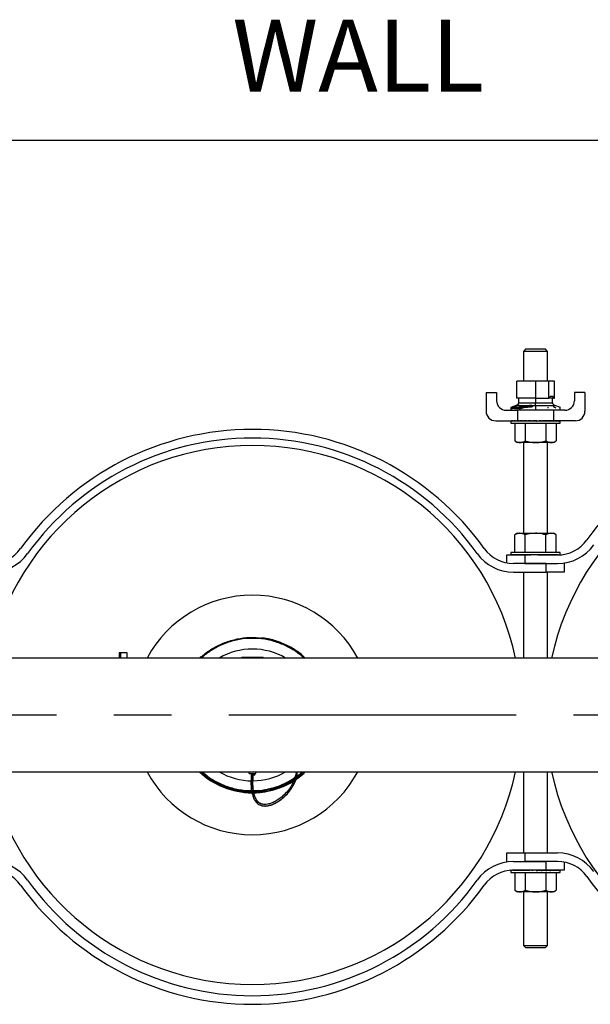
# Model space of a CAD drawing. Extents: x 0.9 to 30.9, y 5.1 to 20.5.
# Drawn here: x 6.9 to 7.9, y 15.6 to 17.3 of the extents above; entities that cross this region are included whole.
import ezdxf

# ---------------------------------------------------------------- set-up
doc = ezdxf.new("R2010")
doc.units = 0
doc.header["$MEASUREMENT"] = 0
doc.linetypes.add('CENTER', pattern=[0.4, 0.25, -0.05, 0.05, -0.05])
doc.linetypes.add('CENTERX2', pattern=[0.8, 0.5, -0.1, 0.1, -0.1])
doc.layers.get('0').update_dxf_attribs({"linetype": 'CONTINUOUS'})
for name, color, linetype in [('CEN', 5, 'CENTER'), ('DIM', 94, 'CONTINUOUS'), ('FORMAT', 7, 'CONTINUOUS')]:
    doc.layers.add(name, color=color, linetype=linetype)
doc.styles.add('SLDTEXTSTYLE0', font='TXT', dxfattribs={"width": 0.75})

msp = doc.modelspace()

# ---------------------------------------------------------------- linework, layer by layer
at = {"color": 7, "linetype": 'Continuous'}
for p, q in [((7.738019, 16.741257), (7.733852, 16.737091)), ((7.733852, 16.737091), (7.733852, 16.684951)), ((7.754685, 16.737091), (7.733852, 16.737091)), ((7.738019, 16.741257), (7.754685, 16.741257)), ((7.754685, 16.741257), (7.771352, 16.741257)), ((7.775519, 16.737091), (7.754685, 16.737091)), ((7.775519, 16.737091), (7.771352, 16.741257)), ((7.775519, 16.684951), (7.775519, 16.737091)), ((7.721877, 16.655424), (7.721877, 16.684951)), ((7.754685, 16.684951), (7.721877, 16.684951)), ((7.754685, 16.684951), (7.754685, 16.655424)), ((7.777884, 16.684951), (7.754685, 16.684951)), ((7.777884, 16.655847), (7.777884, 16.684951)), ((7.787494, 16.684951), (7.777884, 16.684951)), ((7.787494, 16.655424), (7.787494, 16.684951)), ((7.668644, 16.665736), (7.668644, 16.632924)), ((7.668644, 16.665736), (7.686977, 16.665736)), ((7.686977, 16.665736), (7.686977, 16.651257)), ((7.822394, 16.665736), (7.822394, 16.651257)), ((7.840727, 16.665736), (7.822394, 16.665736)), ((7.840727, 16.665736), (7.840727, 16.632924)), ((7.754685, 16.655424), (7.721877, 16.655424)), ((7.724874, 16.655424), (7.724874, 16.647741)), ((7.754685, 16.655424), (7.777454, 16.655424)), ((7.754685, 16.655424), (7.754685, 16.647741)), ((7.786182, 16.655424), (7.777454, 16.655424)), ((7.780932, 16.659361), (7.784755, 16.659361)), ((7.784497, 16.647741), (7.784497, 16.655424)), ((7.786182, 16.655424), (7.787494, 16.655424)), ((7.703644, 16.634591), (7.723435, 16.634591)), ((7.72109, 16.643051), (7.711636, 16.639631)), ((7.711746, 16.639256), (7.711746, 16.636693)), ((7.717165, 16.641024), (7.717165, 16.63846)), ((7.71808, 16.638838), (7.717165, 16.63846)), ((7.71808, 16.640022), (7.71808, 16.637134)), ((7.72109, 16.643051), (7.722363, 16.643051)), ((7.721228, 16.639771), (7.721228, 16.637207)), ((7.723435, 16.634591), (7.723435, 16.616257)), ((7.785935, 16.634591), (7.723435, 16.634591)), ((7.724292, 16.643051), (7.742979, 16.643051)), ((7.724615, 16.643885), (7.724615, 16.643298)), ((7.724874, 16.647741), (7.754685, 16.647741)), ((7.73297, 16.641715), (7.73297, 16.63915)), ((7.733852, 16.639287), (7.733852, 16.638694)), ((7.744484, 16.6432), (7.744484, 16.640603)), ((7.748969, 16.643051), (7.754685, 16.643051)), ((7.750035, 16.642314), (7.750129, 16.641849)), ((7.754685, 16.647741), (7.784497, 16.647741)), ((7.754685, 16.643051), (7.788281, 16.643051)), ((7.754685, 16.643051), (7.754685, 16.634591)), ((7.775519, 16.639614), (7.776998, 16.639382)), ((7.785935, 16.634591), (7.785935, 16.616257)), ((7.805727, 16.634591), (7.785935, 16.634591)), ((7.797881, 16.639579), (7.788281, 16.643051)), ((7.68531, 16.616257), (7.723435, 16.616257)), ((7.711717, 16.616188), (7.711717, 16.612091)), ((7.71174, 16.616257), (7.71174, 16.615841)), ((7.71174, 16.616257), (7.712815, 16.616252)), ((7.712291, 16.616257), (7.712291, 16.616255)), ((7.712291, 16.616257), (7.712827, 16.616255)), ((7.712839, 16.616257), (7.712839, 16.615841)), ((7.712839, 16.616257), (7.715439, 16.616244)), ((7.714471, 16.616257), (7.714471, 16.616249)), ((7.714471, 16.616257), (7.715502, 16.616252)), ((7.715547, 16.616257), (7.715547, 16.615841)), ((7.715547, 16.616257), (7.719511, 16.616236)), ((7.718196, 16.616257), (7.718196, 16.616243)), ((7.718196, 16.616257), (7.71966, 16.616249)), ((7.719758, 16.616257), (7.719758, 16.615841)), ((7.719758, 16.616257), (7.724864, 16.616227)), ((7.723324, 16.616257), (7.723324, 16.616236)), ((7.723324, 16.616257), (7.725135, 16.616245)), ((7.723435, 16.616257), (7.785935, 16.616257)), ((7.725312, 16.616257), (7.725312, 16.615841)), ((7.725312, 16.616257), (7.731271, 16.616215)), ((7.726352, 16.616257), (7.726352, 16.61625)), ((7.731995, 16.616257), (7.731995, 16.615841)), ((7.731995, 16.616257), (7.738433, 16.616198)), ((7.73955, 16.616257), (7.73955, 16.615841)), ((7.73955, 16.616257), (7.744705, 16.616186)), ((7.744705, 16.616186), (7.744705, 16.616107)), ((7.747686, 16.616257), (7.747686, 16.615841)), ((7.747686, 16.616257), (7.75007, 16.616186)), ((7.75007, 16.616186), (7.75007, 16.615959)), ((7.756091, 16.616257), (7.756091, 16.615841)), ((7.764443, 16.616257), (7.761119, 16.616186)), ((7.764443, 16.616257), (7.764443, 16.615841)), ((7.772419, 16.616257), (7.766379, 16.616186)), ((7.772419, 16.616257), (7.772419, 16.615841)), ((7.779714, 16.616257), (7.772419, 16.616197)), ((7.779714, 16.616257), (7.779714, 16.615841)), ((7.786047, 16.616257), (7.779714, 16.616215)), ((7.783019, 16.616237), (7.783019, 16.616257)), ((7.784059, 16.616257), (7.783019, 16.61625)), ((7.82406, 16.616257), (7.785935, 16.616257)), ((7.786047, 16.616257), (7.786047, 16.615841)), ((7.791175, 16.616257), (7.786047, 16.616228)), ((7.789612, 16.616257), (7.786047, 16.616236)), ((7.791175, 16.616257), (7.791175, 16.615841)), ((7.7949, 16.616257), (7.791175, 16.616238)), ((7.793824, 16.616257), (7.791175, 16.616243)), ((7.7949, 16.616257), (7.7949, 16.615841)), ((7.79708, 16.616257), (7.7949, 16.616247)), ((7.796532, 16.616257), (7.7949, 16.616249)), ((7.79708, 16.616257), (7.79708, 16.615841)), ((7.797631, 16.616257), (7.79708, 16.616255)), ((7.797654, 16.612091), (7.797654, 16.616188)), ((7.711717, 16.612091), (7.717473, 16.612091)), ((7.717473, 16.612091), (7.797654, 16.612091)), ((7.718601, 16.612091), (7.718601, 16.581288)), ((7.736643, 16.612091), (7.736643, 16.581288)), ((7.772728, 16.612091), (7.772728, 16.581288)), ((7.79077, 16.612091), (7.79077, 16.581288)), ((7.718601, 16.581288), (7.723435, 16.578497)), ((7.785935, 16.578497), (7.79077, 16.581288)), ((7.727622, 16.578497), (7.723435, 16.578497)), ((7.754685, 16.578497), (7.727622, 16.578497)), ((7.733852, 16.578497), (7.733852, 16.420684)), ((7.781749, 16.578497), (7.754685, 16.578497)), ((7.775519, 16.420684), (7.775519, 16.578497)), ((7.785935, 16.578497), (7.781749, 16.578497)), ((7.723435, 16.420684), (7.718601, 16.417893)), ((7.718601, 16.387091), (7.718601, 16.417893)), ((7.723435, 16.420684), (7.727622, 16.420684)), ((7.727622, 16.420684), (7.754685, 16.420684)), ((7.736643, 16.387091), (7.736643, 16.417893)), ((7.754685, 16.420684), (7.781749, 16.420684)), ((7.772728, 16.387091), (7.772728, 16.417893)), ((7.781749, 16.420684), (7.785935, 16.420684)), ((7.79077, 16.417893), (7.785935, 16.420684)), ((7.79077, 16.387091), (7.79077, 16.417893)), ((7.704685, 16.368992), (7.704685, 16.382924)), ((7.704685, 16.382924), (7.735935, 16.382924)), ((7.711717, 16.387091), (7.711717, 16.383132)), ((7.797654, 16.387091), (7.711717, 16.387091)), ((7.711924, 16.382924), (7.711924, 16.383341)), ((7.711924, 16.382924), (7.713567, 16.382932)), ((7.713567, 16.382924), (7.713567, 16.383341)), ((7.713567, 16.382924), (7.71679, 16.38294)), ((7.71679, 16.382924), (7.71679, 16.383341)), ((7.71679, 16.382924), (7.72147, 16.38295)), ((7.72147, 16.382924), (7.72147, 16.383341)), ((7.72147, 16.382924), (7.727426, 16.382961)), ((7.726352, 16.382955), (7.726352, 16.382924)), ((7.727426, 16.382924), (7.727426, 16.383341)), ((7.727426, 16.382924), (7.73443, 16.382977)), ((7.73443, 16.382924), (7.73443, 16.383341)), ((7.73443, 16.382924), (7.741329, 16.382995)), ((7.735935, 16.382924), (7.735935, 16.367924)), ((7.793179, 16.382924), (7.735935, 16.382924)), ((7.742212, 16.382924), (7.742212, 16.383341)), ((7.742212, 16.382924), (7.746461, 16.382995)), ((7.758897, 16.383341), (7.750474, 16.382924)), ((7.750474, 16.382924), (7.750474, 16.383341)), ((7.757463, 16.382995), (7.757463, 16.38327)), ((7.758897, 16.382924), (7.757463, 16.382995)), ((7.758897, 16.382924), (7.758897, 16.383341)), ((7.76291, 16.382995), (7.76291, 16.383124)), ((7.767159, 16.382924), (7.76291, 16.382995)), ((7.767159, 16.382924), (7.767159, 16.383341)), ((7.774941, 16.382924), (7.768448, 16.382991)), ((7.774941, 16.382924), (7.774941, 16.383341)), ((7.781945, 16.382924), (7.775779, 16.382971)), ((7.781945, 16.382924), (7.781945, 16.383341)), ((7.787901, 16.382924), (7.782475, 16.382958)), ((7.783019, 16.382924), (7.783019, 16.382955)), ((7.787901, 16.382924), (7.787901, 16.383341)), ((7.79258, 16.382924), (7.788208, 16.382948)), ((7.79258, 16.382924), (7.79258, 16.383341)), ((7.79419, 16.382932), (7.792729, 16.38294)), ((7.795804, 16.382979), (7.795804, 16.383341)), ((7.797447, 16.38307), (7.797447, 16.383341)), ((7.797654, 16.383132), (7.797654, 16.387091)), ((7.773435, 16.367924), (7.716191, 16.367924)), ((7.735935, 16.367924), (7.793179, 16.367924)), ((7.773435, 16.352924), (7.773435, 16.367924)), ((7.804685, 16.367924), (7.804685, 16.352924)), ((7.716191, 16.352924), (7.773435, 16.352924)), ((7.733852, 16.352924), (7.733852, 16.203549)), ((7.804685, 16.352924), (7.773435, 16.352924)), ((7.775519, 16.203549), (7.775519, 16.352924)), ((9.298567, 16.203549), (6.728095, 16.203549)), ((7.029522, 16.21289), (7.029522, 16.203549)), ((7.032822, 16.203549), (7.032821, 16.21289)), ((7.043919, 16.203549), (7.043919, 16.21289)), ((7.169915, 16.203549), (7.17268, 16.205991)), ((7.243724, 16.205312), (7.241961, 16.203549)), ((7.243724, 16.205312), (7.279813, 16.205312)), ((7.279813, 16.205312), (7.281577, 16.203549)), ((6.724609, 16.005632), (9.295081, 16.005632)), ((7.255797, 16.002885), (7.255797, 16.005632)), ((7.255797, 16.002885), (7.267444, 16.002885)), ((7.262871, 15.999604), (7.262728, 15.997526)), ((7.262803, 15.999604), (7.262803, 16.002885)), ((7.265756, 15.999604), (7.262803, 15.999604)), ((7.265756, 15.999604), (7.265756, 16.002885)), ((7.267444, 16.002885), (7.267444, 16.005632)), ((7.733852, 16.005632), (7.733852, 15.864591)), ((7.775519, 15.864591), (7.775519, 16.005632)), ((7.26071, 15.969599), (7.258036, 15.969658)), ((7.26064, 15.969826), (7.260871, 15.969079)), ((7.262513, 15.97162), (7.261064, 15.971646)), ((7.263265, 15.969543), (7.26142, 15.969584)), ((7.261769, 15.969174), (7.26494, 15.96928)), ((7.263195, 15.969375), (7.261777, 15.969453)), ((7.26739, 15.969453), (7.263971, 15.969528)), ((7.704685, 15.849591), (7.704685, 15.864591)), ((7.704685, 15.864591), (7.735935, 15.864591)), ((7.735935, 15.864591), (7.735935, 15.849591)), ((7.735935, 15.864591), (7.793179, 15.864591)), ((7.716191, 15.849591), (7.773435, 15.849591)), ((7.793179, 15.849591), (7.735935, 15.849591)), ((7.773435, 15.834591), (7.773435, 15.849591)), ((7.804685, 15.848522), (7.804685, 15.834591)), ((7.711717, 15.83443), (7.711717, 15.830424)), ((7.711717, 15.830424), (7.717473, 15.830424)), ((7.71174, 15.834432), (7.71174, 15.834174)), ((7.712839, 15.834501), (7.712839, 15.834174)), ((7.715025, 15.83458), (7.715439, 15.834578)), ((7.715411, 15.834586), (7.715502, 15.834585)), ((7.715547, 15.834587), (7.715547, 15.834174)), ((7.71579, 15.834589), (7.719511, 15.834569)), ((7.773435, 15.834591), (7.716191, 15.834591)), ((7.717473, 15.830424), (7.797654, 15.830424)), ((7.718196, 15.834591), (7.718196, 15.834576)), ((7.718196, 15.834591), (7.71966, 15.834582)), ((7.718601, 15.830424), (7.718601, 15.799621)), ((7.719758, 15.834591), (7.719758, 15.834174)), ((7.719758, 15.834591), (7.724864, 15.83456)), ((7.723324, 15.834591), (7.723324, 15.834569)), ((7.723324, 15.834591), (7.725135, 15.834579)), ((7.725312, 15.834591), (7.725312, 15.834174)), ((7.725312, 15.834591), (7.731271, 15.834548)), ((7.726352, 15.834591), (7.726352, 15.834583)), ((7.731995, 15.834591), (7.731995, 15.834174)), ((7.731995, 15.834591), (7.738433, 15.834531)), ((7.736643, 15.830424), (7.736643, 15.799621)), ((7.73955, 15.834591), (7.73955, 15.834174)), ((7.73955, 15.834591), (7.744705, 15.83452)), ((7.744705, 15.83452), (7.744705, 15.83444)), ((7.747686, 15.834591), (7.747686, 15.834174)), ((7.747686, 15.834591), (7.75007, 15.83452)), ((7.75007, 15.83452), (7.75007, 15.834293)), ((7.756091, 15.834591), (7.756091, 15.834174)), ((7.764443, 15.834591), (7.761119, 15.83452)), ((7.764443, 15.834591), (7.764443, 15.834174)), ((7.772419, 15.834591), (7.766379, 15.83452)), ((7.772419, 15.834591), (7.772419, 15.834174)), ((7.779714, 15.834591), (7.772419, 15.83453)), ((7.772728, 15.830424), (7.772728, 15.799621)), ((7.804685, 15.834591), (7.773435, 15.834591)), ((7.779714, 15.834591), (7.779714, 15.834174)), ((7.786047, 15.834591), (7.779714, 15.834549)), ((7.783019, 15.83457), (7.783019, 15.834591)), ((7.784059, 15.834591), (7.783019, 15.834583)), ((7.786047, 15.834591), (7.786047, 15.834174)), ((7.791175, 15.834591), (7.786047, 15.834561)), ((7.789612, 15.834591), (7.786047, 15.834569)), ((7.79077, 15.830424), (7.79077, 15.799621)), ((7.791175, 15.834591), (7.791175, 15.834174)), ((7.7949, 15.834591), (7.791175, 15.834571)), ((7.793824, 15.834591), (7.791175, 15.834576)), ((7.7949, 15.834591), (7.7949, 15.834174)), ((7.79708, 15.834591), (7.7949, 15.83458)), ((7.796532, 15.834591), (7.7949, 15.834582)), ((7.79708, 15.834591), (7.79708, 15.834174)), ((7.797631, 15.834591), (7.79708, 15.834588)), ((7.797654, 15.830424), (7.797654, 15.834521)), ((7.718601, 15.799621), (7.723435, 15.79683)), ((7.727622, 15.79683), (7.723435, 15.79683)), ((7.754685, 15.79683), (7.727622, 15.79683)), ((7.733852, 15.79683), (7.733852, 15.703757)), ((7.781749, 15.79683), (7.754685, 15.79683)), ((7.775519, 15.703757), (7.775519, 15.79683)), ((7.785935, 15.79683), (7.781749, 15.79683)), ((7.785935, 15.79683), (7.79077, 15.799621)), ((7.733852, 15.703757), (7.738019, 15.699591)), ((7.733852, 15.703757), (7.754685, 15.703757)), ((7.754685, 15.699591), (7.738019, 15.699591)), ((7.754685, 15.703757), (7.775519, 15.703757)), ((7.771352, 15.699591), (7.754685, 15.699591)), ((7.771352, 15.699591), (7.775519, 15.703757))]:
    msp.add_line(p, q, dxfattribs=at)
for centre, radius, start, end in [((7.703644, 16.651257), 0.016667, 180, 270), ((7.754685, 16.679046), 0.032808, 313.94552, 315), ((7.754685, 16.679046), 0.032808, 315, 323.130102), ((7.754685, 16.646238), 0.032808, 16.260205, 23.578178), ((7.805727, 16.651257), 0.016667, 270, 0), ((7.68531, 16.632924), 0.016667, 180, 270), ((7.82406, 16.632924), 0.016667, 270, 0), ((8.247602, 16.119591), 0.496667, 35.641543, 144.358457), ((7.261769, 16.104591), 0.496667, 35.641543, 144.358457), ((7.261769, 16.104591), 0.481667, 35.641543, 144.358457), ((7.261769, 16.104591), 0.46875, 12.187474, 167.812526), ((8.240935, 16.104591), 0.46875, 12.187474, 167.812526), ((7.793179, 16.445424), 0.0625, 270, 324.358457), ((6.807346, 16.430424), 0.0625, 270, 324.358457), ((7.716191, 16.430424), 0.0625, 215.641543, 270), ((7.793179, 16.445424), 0.0775, 270, 324.358457), ((6.807346, 16.430424), 0.0775, 270, 324.358457), ((7.716191, 16.430424), 0.0775, 215.641543, 270), ((7.261769, 16.104591), 0.208333, 28.35935, 151.64065), ((7.261769, 16.104591), 0.114583, 59.727359, 120.272641), ((7.261769, 16.104591), 0.46875, 192.187474, 347.812526), ((7.261769, 16.104591), 0.208333, 208.35935, 331.64065), ((7.261769, 16.104591), 0.135417, 226.95092, 269.461463), ((7.261769, 16.104591), 0.114583, 239.727359, 269.79233), ((7.261769, 16.104591), 0.114583, 270.240204, 300.272641), ((8.240935, 16.104591), 0.46875, 192.187474, 347.812526), ((7.793179, 15.787091), 0.0775, 35.641543, 90), ((6.807346, 15.772091), 0.0775, 35.641543, 90), ((7.716191, 15.772091), 0.0775, 90, 144.358457), ((7.793179, 15.787091), 0.0625, 35.641543, 90), ((6.807346, 15.772091), 0.0625, 35.641543, 90), ((7.716191, 15.772091), 0.0625, 90, 144.358457), ((7.261769, 16.097924), 0.481667, 215.641543, 324.358457), ((8.247602, 16.112924), 0.496667, 215.641543, 324.358457), ((7.261769, 16.097924), 0.496667, 215.641543, 324.358457)]:
    msp.add_arc(centre, radius, start, end, dxfattribs=at)
for centre, major_axis, ratio, start_param, end_param in [((7.754685, 16.616049), (0.042969, -0.000139), 0.04935926, 3.10902781, 3.14175273), ((7.754685, 16.616049), (0.042969, 0.000278), 0.04904045, 2.91220079, 3.10855033), ((7.754685, 16.616049), (0.042969, 0.000685), 0.04682868, 2.71542243, 2.91177197), ((7.754685, 16.616049), (0.042969, 0.001065), 0.0428123, 2.51875829, 2.71510783), ((7.754685, 16.616049), (0.042969, 0.001403), 0.0371507, 2.32225622, 2.51860576), ((7.754685, 16.616049), (0.042969, 0.001688), 0.03006645, 2.12593904, 2.32228858), ((7.754685, 16.616049), (0.042969, 0.001907), 0.02183512, 1.92980132, 2.12615086), ((7.754685, 16.616049), (0.042969, 0.002053), 0.0127735, 1.73381052, 1.93016007), ((7.754685, 16.616049), (0.042969, 0.002121), 0.00322735, 1.5379121, 1.73426164), ((7.754685, 16.616049), (0.028333, 0.00139), 0.00644107, 4.744798, 4.94114755), ((7.754685, 16.616049), (0.042969, 0.002107), 0.00644107, 4.744798, 4.94114755), ((7.754685, 16.616049), (0.042969, 0.002013), 0.0158654, 4.94072011, 5.13706965), ((7.754685, 16.616049), (0.028333, 0.001327), 0.0158654, 5.06321455, 5.13706965), ((7.754685, 16.616049), (0.042969, 0.001842), 0.02468751, 5.13675476, 5.3331043), ((7.754685, 16.616049), (0.042969, 0.0016), 0.0325699, 5.33294996, 5.5292995), ((7.754685, 16.616049), (0.042969, 0.001296), 0.03920816, 5.52932958, 5.72567912), ((7.754685, 16.616049), (0.042969, 0.000942), 0.04434316, 5.72588955, 5.92223909), ((7.754685, 16.616049), (0.042969, 0.000551), 0.04777233, 5.92259814, 6.11894768), ((7.754685, 16.616049), (0.042969, 0.000139), 0.04935926, 6.11940061, 6.31575015), ((7.754685, 16.383132), (0.042969, 0), 0.04946568, 3.04341788, 3.23976742), ((7.754685, 16.383132), (0.042969, 0.000416), 0.04851069, 2.8465991, 3.04294864), ((7.754685, 16.383132), (0.042969, 0.000815), 0.04568393, 2.64985221, 2.84620175), ((7.754685, 16.383132), (0.042969, 0.001183), 0.04109812, 2.4532379, 2.64958744), ((7.754685, 16.383132), (0.042969, -0.001183), 0.04109812, 3.81217891, 3.8299474), ((7.754685, 16.383132), (0.042969, 0.001505), 0.03493473, 2.2567963, 2.45314584), ((7.754685, 16.383132), (0.042969, 0.001769), 0.02743522, 2.06054094, 2.25689048), ((7.754685, 16.383132), (0.042969, 0.001964), 0.01889023, 1.86445704, 2.06080658), ((7.754685, 16.383132), (0.028333, 0.001295), 0.01889023, 2.02578701, 2.06080658), ((7.754685, 16.383132), (0.042969, 0.002085), 0.00962761, 1.66850397, 1.86485351), ((7.754685, 16.383132), (0.028333, 0.001375), 0.00962761, 1.71952945, 1.86485351), ((7.754685, 16.383132), (0.042969, 0.002085), 0.00962761, 4.81009662, 5.00644616), ((7.754685, 16.383132), (0.042969, 0.001964), 0.01889023, 5.00604969, 5.20239923), ((7.754685, 16.383132), (0.042969, 0.001769), 0.02743522, 5.20213359, 5.39848313), ((7.754685, 16.383132), (0.042969, 0.001505), 0.03493473, 5.39838895, 5.59473849), ((7.754685, 16.383132), (0.042969, 0.001183), 0.04109812, 5.59483056, 5.7911801), ((7.754685, 16.383132), (0.042969, 0.000815), 0.04568393, 5.79144486, 5.9877944), ((7.754685, 16.383132), (0.042969, 0.000416), 0.04851069, 6.02295784, 6.18454129), ((7.754685, 16.383132), (0.042969, 0), 0.04946568, 6.26024845, 6.28318531), ((7.754685, 15.834382), (0.042969, 0.000278), 0.04904045, 2.96755203, 3.10855033), ((7.754685, 15.834382), (0.042969, 0.000685), 0.04682868, 2.71542243, 2.91177197), ((7.754685, 15.834382), (0.042969, 0.001065), 0.0428123, 2.51875829, 2.71510783), ((7.754685, 15.834382), (0.042969, 0.001403), 0.0371507, 2.32225622, 2.51860576), ((7.754685, 15.834382), (0.042969, 0.001688), 0.03006645, 2.12593904, 2.32228858), ((7.754685, 15.834382), (0.042969, 0.001907), 0.02183512, 1.92980132, 2.12615086), ((7.754685, 15.834382), (0.042969, 0.002053), 0.0127735, 1.73381052, 1.93016007), ((7.754685, 15.834382), (0.042969, 0.002121), 0.00322735, 1.5379121, 1.73426164), ((7.754685, 15.834382), (0.028333, 0.00139), 0.00644107, 4.744798, 4.94114755), ((7.754685, 15.834382), (0.042969, 0.002107), 0.00644107, 4.744798, 4.94114755), ((7.754685, 15.834382), (0.042969, 0.002013), 0.0158654, 4.94072011, 5.13706965), ((7.754685, 15.834382), (0.028333, 0.001327), 0.0158654, 5.06321455, 5.13706965), ((7.754685, 15.834382), (0.042969, 0.001842), 0.02468751, 5.13675476, 5.3331043), ((7.754685, 15.834382), (0.042969, 0.0016), 0.0325699, 5.33294996, 5.5292995), ((7.754685, 15.834382), (0.042969, 0.001296), 0.03920816, 5.52932958, 5.72567912), ((7.754685, 15.834382), (0.042969, 0.000942), 0.04434316, 5.72588955, 5.92223909), ((7.754685, 15.834382), (0.042969, 0.000551), 0.04777233, 5.92259814, 6.11894768), ((7.754685, 15.834382), (0.042969, 0.000139), 0.04935926, 6.11940061, 6.31575015)]:
    msp.add_ellipse(centre, major_axis=major_axis, ratio=ratio, start_param=start_param, end_param=end_param, dxfattribs=at)
for points, knots in [([(7.711746, 16.639256), (7.711976, 16.63929), (7.712325, 16.639342), (7.713146, 16.639545), (7.713915, 16.639775), (7.714737, 16.640056), (7.715883, 16.640486), (7.716638, 16.640803), (7.717165, 16.641024)], [0, 0, 0, 0, 0.24333107, 0.36749248, 0.48013327, 0.59897837, 0.72062708, 1, 1, 1, 1]), ([(7.717165, 16.63846), (7.716685, 16.638258), (7.715971, 16.637958), (7.714875, 16.637542), (7.714026, 16.637246), (7.71321, 16.636998), (7.712343, 16.636781), (7.711983, 16.636728), (7.711746, 16.636693)], [0, 0, 0, 0, 0.2554875, 0.38042493, 0.50416284, 0.6216497, 0.75021872, 1, 1, 1, 1]), ([(7.711746, 16.63704), (7.711746, 16.637062), (7.711746, 16.637242), (7.711746, 16.63646), (7.711746, 16.63551), (7.711746, 16.634697), (7.711746, 16.634591)], [0, 0, 0, 0, 0.063772477, 0.529452977, 0.938734293, 1, 1, 1, 1]), ([(7.717165, 16.641024), (7.718055, 16.641398), (7.71929, 16.641916), (7.721106, 16.642616), (7.721947, 16.642907), (7.722363, 16.643051)], [0, 0, 0, 0, 0.56643423, 0.7859437, 1, 1, 1, 1]), ([(7.721228, 16.641703), (7.720412, 16.641364), (7.719192, 16.640857), (7.718198, 16.640269), (7.717998, 16.639958), (7.718324, 16.639795), (7.719286, 16.639701), (7.720425, 16.639742), (7.721228, 16.639771)], [0, 0, 0, 0, 0.235913145, 0.352847892, 0.466416444, 0.582926886, 0.705758373, 1, 1, 1, 1]), ([(7.721228, 16.637207), (7.720525, 16.637181), (7.719478, 16.637143), (7.718486, 16.637207), (7.718098, 16.637305), (7.718098, 16.637426), (7.718097, 16.637455)], [0, 0, 0, 0, 0.46838679, 0.69752809, 0.92508015, 1, 1, 1, 1]), ([(7.724874, 16.647741), (7.724819, 16.647198), (7.724708, 16.646103), (7.723777, 16.64477), (7.72254, 16.643755), (7.721597, 16.643297), (7.72109, 16.643051)], [0, 0, 0, 0, 0.25289706, 0.50920735, 0.7365454, 1, 1, 1, 1]), ([(7.724292, 16.643051), (7.72384, 16.642832), (7.722935, 16.642395), (7.721798, 16.641934), (7.721228, 16.641703)], [0, 0, 0, 0, 0.49907037, 1, 1, 1, 1]), ([(7.721228, 16.639771), (7.722041, 16.639842), (7.723686, 16.639987), (7.72775, 16.640699), (7.730884, 16.641309), (7.73297, 16.641715)], [0, 0, 0, 0, 0.24626567, 0.49825469, 1, 1, 1, 1]), ([(7.73297, 16.63915), (7.7326, 16.639078), (7.73048, 16.638666), (7.727357, 16.638065), (7.723656, 16.637419), (7.722034, 16.637277), (7.721228, 16.637207)], [0, 0, 0, 0, 0.08883515, 0.508351, 0.7557337, 1, 1, 1, 1]), ([(7.722363, 16.643051), (7.722609, 16.643153), (7.723096, 16.643353), (7.723712, 16.643612), (7.724227, 16.643802), (7.724483, 16.643857), (7.724615, 16.643885)], [0, 0, 0, 0, 0.25296573, 0.49890598, 0.74164058, 1, 1, 1, 1]), ([(7.724615, 16.643885), (7.724733, 16.643892), (7.724965, 16.643907), (7.724995, 16.643698), (7.724764, 16.643383), (7.72445, 16.643162), (7.724292, 16.643051)], [0, 0, 0, 0, 0.25269289, 0.49823751, 0.74812926, 1, 1, 1, 1]), ([(7.737033, 16.639232), (7.735424, 16.639008), (7.733015, 16.638673), (7.730029, 16.637833), (7.728085, 16.63709), (7.726601, 16.63628), (7.725466, 16.635424), (7.7252, 16.634879), (7.725059, 16.634591)], [0, 0, 0, 0, 0.28262326, 0.42303018, 0.56182253, 0.70095009, 0.84177234, 1, 1, 1, 1]), ([(7.73297, 16.641715), (7.734856, 16.642029), (7.738179, 16.64258), (7.74153, 16.642909), (7.742979, 16.643051)], [0, 0, 0, 0, 0.5676452, 1, 1, 1, 1]), ([(7.744484, 16.640603), (7.742415, 16.640421), (7.738559, 16.640083), (7.73474, 16.639446), (7.73297, 16.63915)], [0, 0, 0, 0, 0.53653592, 1, 1, 1, 1]), ([(7.743807, 16.639965), (7.742562, 16.639854), (7.740299, 16.639651), (7.738046, 16.639362), (7.737033, 16.639232)], [0, 0, 0, 0, 0.55044032, 1, 1, 1, 1]), ([(7.742979, 16.643051), (7.74326, 16.64308), (7.743761, 16.643132), (7.744263, 16.643179), (7.744484, 16.6432)], [0, 0, 0, 0, 0.55965579, 1, 1, 1, 1]), ([(7.750129, 16.641849), (7.74999, 16.641594), (7.749781, 16.64121), (7.74897, 16.640749), (7.748148, 16.640465), (7.747145, 16.640253), (7.745684, 16.640059), (7.744552, 16.640002), (7.743807, 16.639965)], [0, 0, 0, 0, 0.25151292, 0.37752146, 0.49927491, 0.61721237, 0.74841449, 1, 1, 1, 1]), ([(7.744484, 16.6432), (7.74528, 16.64327), (7.746473, 16.643376), (7.748004, 16.64328), (7.748648, 16.643127), (7.748969, 16.643051)], [0, 0, 0, 0, 0.50082461, 0.75097615, 1, 1, 1, 1]), ([(7.748378, 16.640567), (7.747826, 16.640628), (7.746606, 16.640763), (7.745235, 16.640659), (7.744484, 16.640603)], [0, 0, 0, 0, 0.45244206, 1, 1, 1, 1]), ([(7.748969, 16.643051), (7.74919, 16.642988), (7.749633, 16.642862), (7.749865, 16.642675), (7.749981, 16.642581)], [0, 0, 0, 0, 0.49892217, 1, 1, 1, 1]), ([(7.754685, 16.643051), (7.754685, 16.643363), (7.754685, 16.643935), (7.754685, 16.645157), (7.754685, 16.646462), (7.754685, 16.647313), (7.754685, 16.647741)], [0, 0, 0, 0, 0.32819544, 0.60273788, 0.79988146, 1, 1, 1, 1]), ([(7.788281, 16.643051), (7.787651, 16.643363), (7.786494, 16.643935), (7.78526, 16.645157), (7.784597, 16.646462), (7.78453, 16.647313), (7.784497, 16.647741)], [0, 0, 0, 0, 0.32819544, 0.60273788, 0.79988146, 1, 1, 1, 1]), ([(7.790115, 16.638177), (7.790101, 16.638235), (7.790067, 16.638384), (7.789583, 16.638723), (7.788578, 16.639274), (7.786936, 16.64), (7.786018, 16.640486), (7.785578, 16.640719)], [0, 0, 0, 0, 0.10690128, 0.27695588, 0.43296351, 0.72819069, 1, 1, 1, 1]), ([(7.797769, 16.634318), (7.797769, 16.63516), (7.797769, 16.636711), (7.797769, 16.638289), (7.797769, 16.639472), (7.797769, 16.639341), (7.797769, 16.63927)], [0, 0, 0, 0, 0.28842586, 0.53108324, 0.74655505, 1, 1, 1, 1]), ([(7.718601, 16.581288), (7.719257, 16.580921), (7.722195, 16.579277), (7.72525, 16.578838), (7.727622, 16.578497)], [0, 0, 0, 0, 0.22332518, 1, 1, 1, 1]), ([(7.727622, 16.578497), (7.72836, 16.57853), (7.731412, 16.578669), (7.734387, 16.580158), (7.736643, 16.581288)], [0, 0, 0, 0, 0.241545591, 1, 1, 1, 1]), ([(7.736643, 16.581288), (7.739573, 16.580508), (7.745487, 16.578933), (7.751601, 16.578643), (7.754685, 16.578497)], [0, 0, 0, 0, 0.49545796, 1, 1, 1, 1]), ([(7.754685, 16.578497), (7.755113, 16.5785), (7.758352, 16.578525), (7.764458, 16.579135), (7.769954, 16.580566), (7.772728, 16.581288)], [0, 0, 0, 0, 0.07009191, 0.5307854, 1, 1, 1, 1]), ([(7.772728, 16.581288), (7.774193, 16.580508), (7.77715, 16.578933), (7.780206, 16.578643), (7.781749, 16.578497)], [0, 0, 0, 0, 0.49545796, 1, 1, 1, 1]), ([(7.781749, 16.578497), (7.781963, 16.5785), (7.783582, 16.578525), (7.786635, 16.579135), (7.789383, 16.580566), (7.79077, 16.581288)], [0, 0, 0, 0, 0.07009191, 0.5307854, 1, 1, 1, 1]), ([(7.727622, 16.420684), (7.727408, 16.420681), (7.725789, 16.420656), (7.722736, 16.420046), (7.719988, 16.418615), (7.718601, 16.417893)], [0, 0, 0, 0, 0.07009191, 0.5307854, 1, 1, 1, 1]), ([(7.736643, 16.417893), (7.735178, 16.418673), (7.732221, 16.420248), (7.729164, 16.420538), (7.727622, 16.420684)], [0, 0, 0, 0, 0.49545796, 1, 1, 1, 1]), ([(7.754685, 16.420684), (7.749941, 16.420343), (7.743832, 16.419904), (7.737956, 16.41826), (7.736643, 16.417893)], [0, 0, 0, 0, 0.77667482, 1, 1, 1, 1]), ([(7.772728, 16.417893), (7.768215, 16.419023), (7.762266, 16.420512), (7.75616, 16.420651), (7.754685, 16.420684)], [0, 0, 0, 0, 0.75845441, 1, 1, 1, 1]), ([(7.781749, 16.420684), (7.781535, 16.420681), (7.779916, 16.420656), (7.776862, 16.420046), (7.774114, 16.418615), (7.772728, 16.417893)], [0, 0, 0, 0, 0.07009191, 0.5307854, 1, 1, 1, 1]), ([(7.79077, 16.417893), (7.789305, 16.418673), (7.786348, 16.420248), (7.783291, 16.420538), (7.781749, 16.420684)], [0, 0, 0, 0, 0.49545796, 1, 1, 1, 1]), ([(7.171006, 16.203549), (7.172459, 16.205037), (7.179093, 16.211831), (7.193383, 16.221182), (7.213325, 16.231067), (7.234788, 16.237312), (7.256941, 16.240003), (7.27925, 16.239003), (7.301073, 16.234343), (7.321895, 16.226223), (7.337707, 16.21651), (7.34815, 16.208827), (7.351967, 16.204855), (7.353222, 16.203549)], [0, 0, 0, 0, 0.0310933, 0.14191685, 0.2527396, 0.36356236, 0.47438508, 0.5852071, 0.69602876, 0.80685042, 0.91767203, 0.97294109, 1, 1, 1, 1]), ([(7.351336, 16.203549), (7.350259, 16.204551), (7.343772, 16.210587), (7.330255, 16.219812), (7.310289, 16.229577), (7.288907, 16.235792), (7.266825, 16.238409), (7.24462, 16.237335), (7.22396, 16.232809), (7.205191, 16.225611), (7.18877, 16.216123), (7.177985, 16.208615), (7.173329, 16.203813), (7.173072, 16.203549)], [0, 0, 0, 0, 0.02258693, 0.13613763, 0.24959086, 0.36304321, 0.47649555, 0.58977602, 0.70300281, 0.80011762, 0.89723243, 0.99434769, 1, 1, 1, 1]), ([(7.35381, 16.203549), (7.352261, 16.205002), (7.345254, 16.211576), (7.331094, 16.221383), (7.310849, 16.231153), (7.292296, 16.237024), (7.280528, 16.238123), (7.276221, 16.238525)], [0, 0, 0, 0, 0.07348215, 0.33254285, 0.59152648, 0.85050862, 1, 1, 1, 1]), ([(7.032821, 16.21289), (7.03236, 16.21289), (7.031438, 16.21289), (7.03041, 16.21289), (7.029763, 16.21289), (7.029482, 16.21289), (7.029544, 16.21289), (7.029553, 16.21289)], [0, 0, 0, 0, 0.23835219, 0.4770181, 0.7160793, 0.95515583, 1, 1, 1, 1]), ([(7.043911, 16.21289), (7.043858, 16.21289), (7.04375, 16.21289), (7.042754, 16.21289), (7.041232, 16.21289), (7.039267, 16.21289), (7.03707, 16.21289), (7.034809, 16.21289), (7.033484, 16.21289), (7.032821, 16.21289)], [0, 0, 0, 0, 0.1398167, 0.2831004, 0.42607352, 0.56908943, 0.71246232, 0.85619402, 1, 1, 1, 1]), ([(7.260535, 15.969521), (7.254715, 15.96966), (7.2414, 15.969978), (7.221044, 15.97487), (7.203644, 15.981881), (7.189259, 15.989949), (7.179725, 15.99668), (7.172813, 16.002369), (7.170152, 16.004922), (7.169412, 16.005632)], [0, 0, 0, 0, 0.173699069, 0.397398889, 0.62109871, 0.732658823, 0.889787267, 0.96933918, 1, 1, 1, 1]), ([(7.171168, 16.005632), (7.17359, 16.003285), (7.181365, 15.995747), (7.197043, 15.986056), (7.217436, 15.976888), (7.235615, 15.972347), (7.250083, 15.970459), (7.25724, 15.970296), (7.26062, 15.970218)], [0, 0, 0, 0, 0.10259577, 0.32942763, 0.55618851, 0.78208037, 0.89708534, 1, 1, 1, 1]), ([(7.260473, 15.971656), (7.256202, 15.971621), (7.24458, 15.971523), (7.225878, 15.975415), (7.204622, 15.982966), (7.187996, 15.992617), (7.177159, 16.000637), (7.173035, 16.004491), (7.171814, 16.005632)], [0, 0, 0, 0, 0.13162256, 0.35818012, 0.58473764, 0.82584335, 0.94842527, 1, 1, 1, 1]), ([(7.174794, 16.005632), (7.176498, 16.003998), (7.18348, 15.9973), (7.198129, 15.988397), (7.218265, 15.979293), (7.236294, 15.974922), (7.250408, 15.973), (7.257185, 15.973099), (7.260243, 15.973144)], [0, 0, 0, 0, 0.07566724, 0.31001253, 0.54421625, 0.78289292, 0.9020037, 1, 1, 1, 1]), ([(7.260144, 16.002885), (7.259731, 15.998292), (7.258966, 15.9898), (7.259445, 15.978143), (7.260068, 15.970935), (7.26105, 15.967935), (7.261052, 15.967927)], [0, 0, 0, 0, 0.38899824, 0.71919498, 0.99932127, 1, 1, 1, 1]), ([(7.261037, 15.971091), (7.260883, 15.972327), (7.260399, 15.976213), (7.26069, 15.983386), (7.261464, 15.992767), (7.262339, 15.999386), (7.262802, 16.002885)], [0, 0, 0, 0, 0.12128011, 0.38123981, 0.67289886, 1, 1, 1, 1]), ([(7.261052, 15.967927), (7.261786, 15.965306), (7.263167, 15.96037), (7.266716, 15.954271), (7.271756, 15.949215), (7.278825, 15.946196), (7.287492, 15.946169), (7.296459, 15.948689), (7.305455, 15.953232), (7.314159, 15.959424), (7.32267, 15.967352), (7.330249, 15.976712), (7.335564, 15.98717), (7.338442, 15.996621), (7.33915, 16.003251), (7.339405, 16.005632)], [0, 0, 0, 0, 0.05774764, 0.10872339, 0.1556167, 0.22373353, 0.29497, 0.37216434, 0.45539152, 0.54311205, 0.63305599, 0.7403047, 0.84383686, 0.94391628, 1, 1, 1, 1]), ([(7.262728, 15.997526), (7.2625, 15.994823), (7.261953, 15.988343), (7.262225, 15.978728), (7.263502, 15.969375), (7.265776, 15.961903), (7.268925, 15.956257), (7.273176, 15.951696), (7.276826, 15.950413), (7.278873, 15.949694)], [0, 0, 0, 0, 0.14004864, 0.33580924, 0.49962373, 0.63730269, 0.75579917, 0.86307973, 1, 1, 1, 1]), ([(7.338209, 16.005632), (7.337878, 16.004216), (7.336877, 15.999941), (7.335077, 15.993721), (7.332368, 15.986533), (7.328512, 15.979295), (7.322666, 15.97141), (7.315688, 15.964311), (7.308356, 15.95846), (7.301518, 15.954139), (7.294937, 15.951074), (7.288794, 15.9493), (7.282832, 15.948763), (7.277443, 15.949572), (7.27263, 15.951727), (7.269418, 15.953779), (7.267977, 15.955691), (7.267585, 15.95621)], [0, 0, 0, 0, 0.03921908, 0.11844128, 0.18045062, 0.26691304, 0.36588434, 0.47654962, 0.56337735, 0.64369301, 0.71560852, 0.77894463, 0.83425316, 0.89720101, 0.93635516, 0.9826983, 1, 1, 1, 1]), ([(7.275271, 15.948344), (7.275703, 15.948068), (7.277203, 15.947108), (7.279954, 15.946461), (7.284188, 15.945986), (7.289526, 15.946518), (7.296036, 15.948404), (7.302994, 15.951667), (7.310172, 15.956284), (7.317818, 15.962636), (7.325063, 15.970341), (7.331083, 15.978675), (7.33503, 15.985892), (7.337923, 15.992953), (7.339751, 15.998936), (7.339992, 16.003752), (7.340086, 16.005632)], [0, 0, 0, 0, 0.01586641, 0.05517148, 0.08856039, 0.14955686, 0.21823487, 0.2955196, 0.38139022, 0.47426769, 0.5931001, 0.69954444, 0.79246839, 0.85884646, 0.94487532, 1, 1, 1, 1]), ([(7.337791, 15.993091), (7.341487, 15.995402), (7.347239, 15.998999), (7.351915, 16.003886), (7.353586, 16.005632)], [0, 0, 0, 0, 0.64270728, 1, 1, 1, 1]), ([(7.353492, 16.005632), (7.351753, 16.003818), (7.347103, 15.998968), (7.341389, 15.995401), (7.337811, 15.993168)], [0, 0, 0, 0, 0.37395163, 1, 1, 1, 1]), ([(7.338258, 15.994851), (7.341506, 15.996883), (7.346455, 15.99998), (7.350476, 16.004187), (7.351858, 16.005632)], [0, 0, 0, 0, 0.65631806, 1, 1, 1, 1]), ([(7.349625, 16.005632), (7.347046, 16.002993), (7.343703, 15.999571), (7.339636, 15.997104), (7.338705, 15.996539)], [0, 0, 0, 0, 0.77119864, 1, 1, 1, 1]), ([(7.339236, 15.998541), (7.340649, 15.9994), (7.343887, 16.001371), (7.34653, 16.004096), (7.348019, 16.005632)], [0, 0, 0, 0, 0.436303174, 1, 1, 1, 1]), ([(7.333681, 15.990284), (7.332372, 15.989345), (7.324981, 15.984041), (7.309552, 15.977397), (7.288014, 15.971336), (7.272481, 15.968824), (7.264474, 15.969303), (7.263939, 15.969335)], [0, 0, 0, 0, 0.06545924, 0.36970397, 0.67394871, 0.9781934, 1, 1, 1, 1]), ([(7.335114, 15.994264), (7.330946, 15.99143), (7.323745, 15.986533), (7.309111, 15.979865), (7.291627, 15.974307), (7.275161, 15.97123), (7.265938, 15.971531), (7.264056, 15.971593)], [0, 0, 0, 0, 0.19921047, 0.34417022, 0.63484127, 0.92551198, 1, 1, 1, 1]), ([(7.264106, 15.970289), (7.267683, 15.970406), (7.275645, 15.970667), (7.290908, 15.97304), (7.309384, 15.978517), (7.325063, 15.985344), (7.332734, 15.990924), (7.334387, 15.992127)], [0, 0, 0, 0, 0.143798041, 0.320122057, 0.618988519, 0.917854974, 1, 1, 1, 1]), ([(7.266226, 15.969323), (7.267747, 15.969361), (7.2751, 15.969548), (7.289882, 15.971637), (7.309854, 15.977531), (7.325169, 15.984083), (7.332448, 15.989321), (7.333641, 15.99018)], [0, 0, 0, 0, 0.06386875, 0.30888646, 0.6235936, 0.93830072, 1, 1, 1, 1]), ([(7.287792, 15.97553), (7.288925, 15.975768), (7.294596, 15.976959), (7.307257, 15.98067), (7.322508, 15.986981), (7.332126, 15.993708), (7.335675, 15.99619)], [0, 0, 0, 0, 0.06610201, 0.33085663, 0.75309202, 1, 1, 1, 1]), ([(7.261763, 15.971807), (7.261655, 15.971717), (7.261443, 15.971541), (7.261073, 15.971184), (7.260747, 15.970752), (7.260587, 15.970272), (7.260624, 15.969964), (7.260641, 15.969824)], [0, 0, 0, 0, 0.15482195, 0.30451023, 0.57606358, 0.80631015, 1, 1, 1, 1]), ([(7.260819, 15.97314), (7.263661, 15.973055), (7.272719, 15.972786), (7.281658, 15.974413), (7.287792, 15.97553)], [0, 0, 0, 0, 0.31381492, 1, 1, 1, 1]), ([(7.261216, 15.970195), (7.261413, 15.970185), (7.262185, 15.970145), (7.262957, 15.970211), (7.263532, 15.970259)], [0, 0, 0, 0, 0.255064993, 1, 1, 1, 1]), ([(7.263559, 15.970203), (7.263525, 15.970324), (7.263453, 15.970578), (7.263158, 15.970861), (7.262716, 15.971052), (7.26225, 15.971199), (7.261988, 15.971283), (7.261857, 15.971325)], [0, 0, 0, 0, 0.215549371, 0.455414356, 0.719695463, 0.859071673, 1, 1, 1, 1]), ([(7.264108, 15.963396), (7.264155, 15.964468), (7.264256, 15.966791), (7.263803, 15.969008), (7.263559, 15.970202)], [0, 0, 0, 0, 0.461381817, 1, 1, 1, 1]), ([(7.718601, 15.799621), (7.719257, 15.799254), (7.722195, 15.797611), (7.72525, 15.797171), (7.727622, 15.79683)], [0, 0, 0, 0, 0.22332518, 1, 1, 1, 1]), ([(7.727622, 15.79683), (7.72836, 15.796864), (7.731412, 15.797002), (7.734387, 15.798492), (7.736643, 15.799621)], [0, 0, 0, 0, 0.24154559, 1, 1, 1, 1]), ([(7.736643, 15.799621), (7.739573, 15.798841), (7.745487, 15.797267), (7.751601, 15.796977), (7.754685, 15.79683)], [0, 0, 0, 0, 0.49545796, 1, 1, 1, 1]), ([(7.754685, 15.79683), (7.755113, 15.796834), (7.758352, 15.796859), (7.764458, 15.797468), (7.769954, 15.798899), (7.772728, 15.799621)], [0, 0, 0, 0, 0.07009191, 0.5307854, 1, 1, 1, 1]), ([(7.772728, 15.799621), (7.774193, 15.798841), (7.77715, 15.797267), (7.780206, 15.796977), (7.781749, 15.79683)], [0, 0, 0, 0, 0.49545796, 1, 1, 1, 1]), ([(7.781749, 15.79683), (7.781963, 15.796834), (7.783582, 15.796859), (7.786635, 15.797468), (7.789383, 15.798899), (7.79077, 15.799621)], [0, 0, 0, 0, 0.07009191, 0.5307854, 1, 1, 1, 1])]:
    msp.add_open_spline(points, degree=3, knots=knots, dxfattribs=at)
at = {"layer": 'CEN', "linetype": 'CENTERX2'}
msp.add_line((5.620741, 16.104591), (9.550304, 16.104591), dxfattribs=at)
at = {"layer": 'FORMAT'}
msp.add_line((5.587413, 17.104591), (9.52551, 17.104591), dxfattribs=at)

# ---------------------------------------------------------------- texts
at = {"layer": 'DIM', "insert": (7.226689, 17.314017), "char_height": 0.125, "attachment_point": 1, "style": 'SLDTEXTSTYLE0'}
msp.add_mtext('WALL', dxfattribs=at)

doc.saveas('drawing.dxf')
